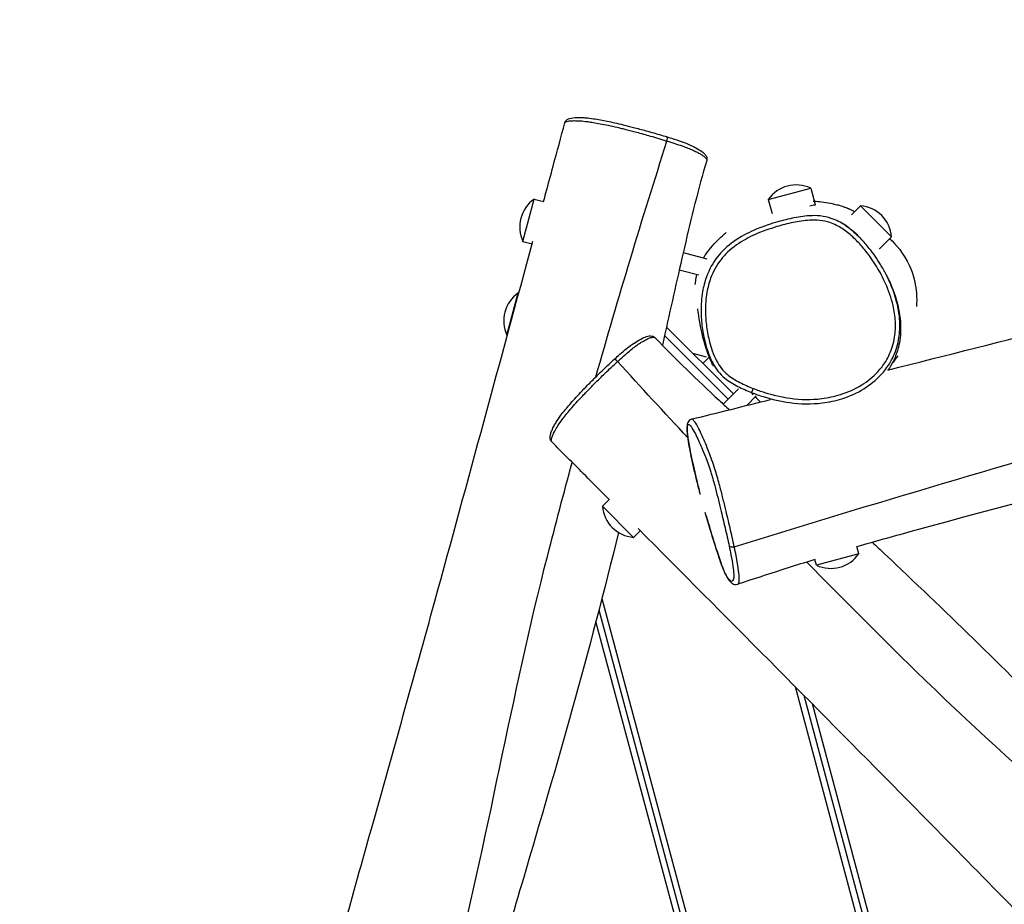
# Model space of a CAD drawing. Units: millimetres. Extents: x 4071 to 11134, y -1984 to 4823.
# Drawn here: x 5894 to 6566, y 1678 to 2282 of the extents above; entities that cross this region are included whole.
import ezdxf

# ---------------------------------------------------------------- set-up
doc = ezdxf.new("R2010")
doc.units = ezdxf.units.MM
doc.layers.add('SW_Toestellen', color=2, linetype='Continuous')

msp = doc.modelspace()

# ---------------------------------------------------------------- linework, layer by layer
at = {"layer": 'SW_Toestellen'}
for p, q in [((6335.98, 2199), (6335.98, 2199)), ((6405.16, 2159.04), (6434.14, 2166.8)), ((6434.14, 2166.8), (6437.11, 2155.69)), ((6237.6, 2130.37), (6245.36, 2159.35)), ((6245.36, 2159.35), (6251.67, 2157.66)), ((6405.16, 2159.04), (6407.73, 2149.43)), ((6433.66, 2154.77), (6437.11, 2155.69)), ((6436.86, 2154.95), (6437.11, 2155.69)), ((6468.16, 2154.74), (6461.91, 2148.48)), ((6468.16, 2154.74), (6489.38, 2133.52)), ((6489.38, 2133.52), (6481.25, 2125.39)), ((6237.6, 2130.37), (6243.83, 2128.7)), ((6480.93, 2125.71), (6481.25, 2125.39)), ((6481.16, 2125.37), (6481.25, 2125.39)), ((6347.08, 2122.78), (6363.17, 2118.47)), ((6344.4, 2111.07), (6357.75, 2107.49)), ((6226.63, 2066.27), (6234.4, 2095.24)), ((6234.4, 2095.24), (6234.74, 2095.15)), ((6381.33, 2026.19), (6335.59, 2071.93)), ((6226.63, 2066.27), (6226.89, 2066.2)), ((6377.79, 2022.65), (6334.29, 2066.15)), ((6353.5, 2054.01), (6362.65, 2051.56)), ((6360.47, 2047.04), (6364.79, 2051.36)), ((6302.24, 2048.38), (6302.24, 2048.38)), ((6374.41, 2019.27), (6384.79, 2029.65)), ((6390.47, 2018.36), (6396.95, 2024.83)), ((6394.86, 2029.99), (6393.77, 2027.2)), ((6393.77, 2027.2), (6393.77, 2027.2)), ((6291.88, 1949.46), (6296.5, 1954.08)), ((6313.09, 1928.25), (6291.88, 1949.46)), ((6313.09, 1928.25), (6317.66, 1932.82)), ((6381.92, 1921.87), (6381.92, 1921.87)), ((6467.03, 1917), (6438.05, 1909.24)), ((6467.03, 1917), (6465.71, 1921.93)), ((6438.05, 1909.24), (6437.01, 1913.13)), ((6291.54, 1886.54), (6533.23, 984.55)), ((6289.51, 1878.67), (6529.37, 983.51)), ((6289.51, 1878.67), (6529.37, 983.51)), ((6525.5, 982.47), (6287.47, 1870.83)), ((6641.39, 1013.61), (6423.69, 1826.1)), ((6429.36, 1820.38), (6645.26, 1014.65)), ((6429.36, 1820.38), (6645.26, 1014.65)), ((6435.03, 1814.66), (6649.12, 1015.68))]:
    msp.add_line(p, q, dxfattribs=at)
for centre, start, end in [((6424.23, 2145.82), 64.72739, 145.27261), ((6258.58, 2140.28), 124.72739, 205.27261), ((6466.25, 2131.61), 4.72739, 85.27261), ((6247.62, 2076.17), 124.72739, 205.27261), ((6315.01, 1951.38), 184.72739, 265.27261), ((6447.95, 1930.22), 244.72739, 325.27261)]:
    msp.add_arc(centre, 23.2, start, end, dxfattribs=at)
for centre, major_axis, ratio, start_param, end_param in [((6335.04, 2198.98), (0.88, 2.87), 0.299281, 4.813382, 6.283185), ((6301.83, 2047.51), (-2.03, 2.2), 0.298658, 4.831659, 6.283185), ((6381.3, 1923.15), (-2.93, -0.62), 0.462215, 0.134416, 1.684677)]:
    msp.add_ellipse(centre, major_axis=major_axis, ratio=ratio, start_param=start_param, end_param=end_param, dxfattribs=at)
for points, knots in [([(6486.83, 2042.52), (6566.93, 2062.72), (6647.09, 2083.19), (6814.51, 2126.38), (6901.83, 2148.96), (7051.84, 2189.25), (7114.45, 2206.68), (7223.87, 2235.96), (7270.71, 2247.9), (7371.82, 2273.61), (7426.06, 2287.57), (7525.03, 2313.52), (7569.84, 2325.33), (7614.54, 2337.15)], [13.942846, 13.942846, 13.942846, 13.942846, 38.913062, 38.913062, 66.057666, 66.057666, 85.547012, 85.547012, 100.113352, 100.113352, 117.014454, 117.014454, 131.042106, 131.042106, 131.042106, 131.042106]), ([(6381.92, 1921.87), (6571.34, 1980.39), (6761.57, 2034.66), (7048.75, 2109.87), (7146.02, 2130.19), (7337.46, 2183.86), (7431.11, 2218.99), (7546.21, 2251.12), (7565.52, 2256.39), (7584.87, 2261.54)], [0.0025974, 0.0025974, 0.0025974, 0.0025974, 0.399731, 0.399731, 0.5996175, 0.5996175, 0.79983, 0.79983, 0.8401184, 0.8401184, 0.8401184, 0.8401184]), ([(6266.2, 2211.5), (6266.34, 2212.03), (6266.6, 2212.46), (6267.18, 2213.2), (6267.51, 2213.45), (6268.43, 2214.04), (6268.93, 2214.21), (6270.99, 2214.83), (6272.6, 2215.01), (6275.62, 2215.1), (6276.69, 2215.1), (6278.73, 2215.01), (6279.64, 2214.95), (6282.17, 2214.73), (6283.9, 2214.53), (6287.31, 2214.02), (6288.86, 2213.77), (6292, 2213.2), (6293.55, 2212.89), (6296.81, 2212.22), (6298.52, 2211.85), (6302.15, 2211.02), (6304.09, 2210.56), (6308.33, 2209.53), (6310.65, 2208.94), (6315.87, 2207.58), (6318.76, 2206.8), (6325.19, 2205.01), (6328.72, 2204), (6333.89, 2202.46), (6335.59, 2201.95), (6339.7, 2200.68), (6342.1, 2199.91), (6345.27, 2198.82), (6346.23, 2198.48), (6348.78, 2197.52), (6350.19, 2196.93), (6352.57, 2195.87), (6353.58, 2195.38), (6356.22, 2194.04), (6357.67, 2193.22), (6360.05, 2191.66), (6360.99, 2190.96), (6362.21, 2189.65), (6362.59, 2189.17), (6363.2, 2187.79), (6363.4, 2186.77), (6363.1, 2185.75)], [20.330007, 20.330007, 20.330007, 20.330007, 20.548647, 20.548647, 20.836714, 20.836714, 21.454978, 21.454978, 23.344925, 23.344925, 24.239108, 24.239108, 24.872269, 24.872269, 25.865345, 25.865345, 26.582096, 26.582096, 27.221678, 27.221678, 27.859915, 27.859915, 28.55145, 28.55145, 29.368005, 29.368005, 30.37452, 30.37452, 31.635894, 31.635894, 32.261698, 32.261698, 33.171408, 33.171408, 33.599735, 33.599735, 34.405819, 34.405819, 35.174976, 35.174976, 36.597827, 36.597827, 37.913651, 37.913651, 38.571563, 38.571563, 39.229475, 39.229475, 39.229475, 39.229475]), ([(6266.2, 2211.5), (6266.27, 2211.77), (6266.56, 2211.98), (6267.37, 2212.33), (6267.92, 2212.46), (6269.46, 2212.74), (6270.55, 2212.84), (6272.88, 2212.91), (6274.07, 2212.9), (6276.85, 2212.75), (6278.44, 2212.62), (6281.31, 2212.29), (6282.39, 2212.15), (6284.92, 2211.78), (6286.39, 2211.54), (6289.52, 2210.99), (6291.17, 2210.68), (6294.8, 2209.95), (6296.79, 2209.53), (6300.85, 2208.62), (6302.92, 2208.13), (6305.94, 2207.4), (6306.89, 2207.16), (6310.25, 2206.31), (6312.67, 2205.68), (6318.28, 2204.18), (6321.45, 2203.3), (6328.42, 2201.3), (6332.24, 2200.16), (6335.98, 2199)], [20.330007, 20.330007, 20.330007, 20.330007, 21.127903, 21.127903, 22.003955, 22.003955, 23.281484, 23.281484, 24.316527, 24.316527, 25.35157, 25.35157, 25.906182, 25.906182, 26.543969, 26.543969, 27.181756, 27.181756, 27.875323, 27.875323, 28.56889, 28.56889, 28.887198, 28.887198, 29.693514, 29.693514, 30.762356, 30.762356, 32.094401, 32.094401, 32.094401, 32.094401]), ([(7581.97, 2216.7), (7536.39, 2203.29), (7490.68, 2190.54), (7405.89, 2168.8), (7366.73, 2159.31), (7281.07, 2138.5), (7234.3, 2126.9), (7156.84, 2106.84), (7126.25, 2098.65), (7054.74, 2079.48), (7013.8, 2068.5), (6908.14, 2040.09), (6843.43, 2022.71), (6686.15, 1980.92), (6592.46, 1956.91), (6489.57, 1928.62), (6477.56, 1925.26), (6465.74, 1921.8)], [24.485749, 24.485749, 24.485749, 24.485749, 38.788641, 38.788641, 51.087119, 51.087119, 65.615346, 65.615346, 75.113866, 75.113866, 87.84605, 87.84605, 108.007313, 108.007313, 136.839619, 136.839619, 140.719346, 140.719346, 140.719346, 140.719346]), ([(6251.62, 2157.45), (6252.17, 2159.49), (6252.72, 2161.53), (6254.93, 2169.68), (6256.58, 2175.8), (6260.89, 2191.77), (6263.55, 2201.63), (6266.2, 2211.5)], [143.62487, 143.62487, 143.62487, 143.62487, 144.268104, 144.268104, 146.197807, 146.197807, 149.309918, 149.309918, 149.309918, 149.309918]), ([(6335.98, 2199), (6337.74, 2198.46), (6339.52, 2197.9), (6343, 2196.76), (6344.72, 2196.19), (6347.8, 2195.11), (6349.15, 2194.61), (6351.48, 2193.7), (6352.46, 2193.28), (6354.42, 2192.41), (6355.35, 2191.96), (6357.24, 2190.99), (6358.15, 2190.48), (6359.53, 2189.64), (6360.05, 2189.3), (6361.36, 2188.38), (6362.02, 2187.83), (6362.84, 2186.91), (6363.06, 2186.53), (6363.15, 2186.03), (6363.14, 2185.89), (6363.1, 2185.75)], [-2.842312, -2.842312, -2.842312, -2.842312, -2.215852, -2.215852, -1.589356, -1.589356, -0.988137, -0.988137, -0.386919, -0.386919, 0.352003, 0.352003, 1.237415, 1.237415, 1.857604, 1.857604, 2.977211, 2.977211, 3.886812, 3.886812, 4.292725, 4.292725, 4.292725, 4.292725]), ([(6363.1, 2185.75), (6357.38, 2166.38), (6352.55, 2146.39), (6343.42, 2107.01), (6339.11, 2087.63), (6334.11, 2065.35), (6333.46, 2062.43), (6332.8, 2059.52)], [0, 0, 0, 0, 6.251964, 6.251964, 12.224015, 12.224015, 13.121985, 13.121985, 13.121985, 13.121985]), ([(6435.8, 2157.91), (6438.17, 2157.84), (6441.61, 2157.46), (6447.79, 2156.47), (6449.44, 2156.18), (6453.04, 2155.24), (6454.1, 2154.96), (6456.32, 2154.21), (6456.93, 2154), (6458.04, 2153.58), (6458.39, 2153.45), (6458.95, 2153.22), (6459.15, 2153.14), (6459.54, 2152.98), (6459.73, 2152.9), (6460.11, 2152.74), (6460.29, 2152.66), (6460.81, 2152.43), (6461.13, 2152.29), (6462.55, 2151.62), (6463.28, 2151.25), (6464.01, 2150.86), (6464.1, 2150.81), (6464.19, 2150.76)], [156.359876, 156.359876, 156.359876, 156.359876, 165.000618, 165.000618, 167.785013, 167.785013, 168.804876, 168.804876, 169.123923, 169.123923, 169.25063, 169.25063, 169.31361, 169.31361, 169.376662, 169.376662, 169.439588, 169.439588, 169.566322, 169.566322, 170.082517, 170.082517, 170.161822, 170.161822, 170.161822, 170.161822]), ([(6466.36, 2134.3), (6464.71, 2135.9), (6462.98, 2137.44), (6458.71, 2140.82), (6456.08, 2142.58), (6451.61, 2144.86), (6449.92, 2145.59), (6445.74, 2146.98), (6443.22, 2147.52), (6438.16, 2148.05), (6435.64, 2148.06), (6429.18, 2147.66), (6425.29, 2147.02), (6417.67, 2145.43), (6413.92, 2144.47), (6405.09, 2141.86), (6400.02, 2140.09), (6392.86, 2136.92), (6390.67, 2135.86), (6383.81, 2132.12), (6379.29, 2129.01), (6373.61, 2123.59), (6372.02, 2121.84), (6367.31, 2115.84), (6364.77, 2111.16), (6361.77, 2102.95), (6360.89, 2099.53), (6359.5, 2091.55), (6359.19, 2086.96), (6359.3, 2078.81), (6359.58, 2075.22), (6360.55, 2068.05), (6361.25, 2064.47), (6362.73, 2058.83), (6363.36, 2056.73), (6364.97, 2052.19), (6365.98, 2049.75), (6368.23, 2045.46), (6369.39, 2043.59), (6372.14, 2040.1), (6373.72, 2038.5), (6376.83, 2035.94), (6378.3, 2034.91), (6381.31, 2033.04), (6382.84, 2032.19), (6387.46, 2029.81), (6390.59, 2028.45), (6393.77, 2027.2)], [38.086459, 38.086459, 38.086459, 38.086459, 39.522753, 39.522753, 41.438529, 41.438529, 42.530604, 42.530604, 44.047555, 44.047555, 45.564516, 45.564516, 48.027346, 48.027346, 50.490188, 50.490188, 53.888574, 53.888574, 55.412486, 55.412486, 58.765188, 58.765188, 60.20456, 60.20456, 63.399633, 63.399633, 65.562991, 65.562991, 68.412468, 68.412468, 70.664127, 70.664127, 72.948901, 72.948901, 74.31527, 74.31527, 75.939136, 75.939136, 77.238421, 77.238421, 78.537717, 78.537717, 79.618521, 79.618521, 80.699325, 80.699325, 82.860933, 82.860933, 82.860933, 82.860933]), ([(6394.86, 2029.99), (6391.76, 2031.21), (6388.71, 2032.54), (6384.27, 2034.83), (6382.81, 2035.64), (6379.98, 2037.4), (6378.61, 2038.36), (6375.78, 2040.7), (6374.36, 2042.13), (6371.88, 2045.28), (6370.82, 2046.99), (6368.72, 2050.98), (6367.76, 2053.3), (6366.22, 2057.64), (6365.61, 2059.66), (6364.18, 2065.11), (6363.51, 2068.57), (6362.57, 2075.51), (6362.3, 2078.97), (6362.2, 2086.84), (6362.5, 2091.24), (6363.82, 2098.86), (6364.66, 2102.1), (6367.49, 2109.86), (6369.88, 2114.25), (6374.29, 2119.87), (6375.79, 2121.52), (6381.13, 2126.62), (6385.43, 2129.58), (6392.03, 2133.18), (6394.14, 2134.21), (6401.09, 2137.28), (6406.04, 2139.02), (6414.7, 2141.57), (6418.38, 2142.52), (6425.81, 2144.07), (6429.57, 2144.68), (6435.7, 2145.05), (6438.05, 2145.04), (6442.7, 2144.55), (6445, 2144.07), (6448.82, 2142.79), (6450.37, 2142.13), (6454.5, 2140.02), (6456.97, 2138.36), (6461.73, 2134.6), (6464.01, 2132.48), (6468.15, 2128.18), (6470.02, 2126.02), (6474.51, 2120.38), (6477, 2116.79), (6481.53, 2109.36), (6483.57, 2105.52), (6487.48, 2096.73), (6489.23, 2091.72), (6491.23, 2083.02), (6491.78, 2079.42), (6492.17, 2072.17), (6492.02, 2068.52), (6491.13, 2062.91), (6490.67, 2060.91), (6488.98, 2055.27), (6487.38, 2051.73), (6483.81, 2045.96), (6482.01, 2043.6), (6476.78, 2037.92), (6473.02, 2034.89), (6464.45, 2029.56), (6459.56, 2027.38), (6450.34, 2024.49), (6446.07, 2023.58), (6434.61, 2022.16), (6427.35, 2022.29), (6414.27, 2024.06), (6408.4, 2025.44), (6400.04, 2028.07), (6397.43, 2028.99), (6394.86, 2029.99)], [-82.860933, -82.860933, -82.860933, -82.860933, -80.699325, -80.699325, -79.618521, -79.618521, -78.537717, -78.537717, -77.238421, -77.238421, -75.939136, -75.939136, -74.31527, -74.31527, -72.948901, -72.948901, -70.664127, -70.664127, -68.412468, -68.412468, -65.562991, -65.562991, -63.399633, -63.399633, -60.20456, -60.20456, -58.765188, -58.765188, -55.412486, -55.412486, -53.888574, -53.888574, -50.490188, -50.490188, -48.027346, -48.027346, -45.564516, -45.564516, -44.047555, -44.047555, -42.530604, -42.530604, -41.438529, -41.438529, -39.522753, -39.522753, -37.505432, -37.505432, -35.65441, -35.65441, -32.827006, -32.827006, -30.01279, -30.01279, -26.584439, -26.584439, -24.229975, -24.229975, -21.875522, -21.875522, -20.546829, -20.546829, -18.055975, -18.055975, -16.143819, -16.143819, -13.043523, -13.043523, -9.599916, -9.599916, -6.778875, -6.778875, -2.112654, -2.112654, 1.782749, 1.782749, 3.570882, 3.570882, 3.570882, 3.570882]), ([(6455.9, 2142.88), (6455.9, 2142.88), (6456.99, 2142.22), (6461.47, 2138.77), (6461.9, 2138.35), (6463.84, 2136.66), (6464.91, 2135.7), (6466.36, 2134.29)], [322.080879, 322.080879, 322.080879, 322.080879, 330.382486, 330.382486, 338.362014, 338.362014, 345.242967, 345.242967, 345.242967, 345.242967]), ([(6360.84, 2119.11), (6361.32, 2119.9), (6361.76, 2120.57), (6363.53, 2123.2), (6364.69, 2124.62), (6367.6, 2128.05), (6369.1, 2129.57), (6372.29, 2132.75), (6373.65, 2134), (6375.75, 2135.98), (6376.36, 2136.57), (6376.36, 2136.57)], [129.49232, 129.49232, 129.49232, 129.49232, 131.393938, 131.393938, 137.529381, 137.529381, 148.454367, 148.454367, 165.256561, 165.256561, 185.096909, 185.096909, 185.096909, 185.096909]), ([(6485.66, 2107.81), (6484.47, 2110.13), (6483.19, 2112.41), (6479.5, 2118.46), (6476.94, 2122.15), (6472.31, 2127.96), (6470.38, 2130.18), (6467.69, 2132.99), (6467.03, 2133.65), (6466.36, 2134.3)], [31.183613, 31.183613, 31.183613, 31.183613, 32.827006, 32.827006, 35.65441, 35.65441, 37.505432, 37.505432, 38.086459, 38.086459, 38.086459, 38.086459]), ([(6488.15, 2132.28), (6492.12, 2128.51), (6497.75, 2122.26), (6504.25, 2108.08), (6505.95, 2101.64), (6506.6, 2092.04), (6506.58, 2089.11), (6506.32, 2086)], [248.957877, 248.957877, 248.957877, 248.957877, 259.416097, 259.416097, 266.484811, 266.484811, 269.490489, 269.490489, 269.490489, 269.490489]), ([(5893.82, 855.34), (5895.79, 862.24), (5897.76, 869.13), (5924.68, 963.61), (5949.38, 1051.44), (5998.08, 1226.47), (6022.26, 1313.62), (6063.05, 1465.61), (6079.72, 1530.31), (6108.97, 1639.65), (6121.45, 1684.39), (6148.66, 1780.95), (6163.19, 1832.85), (6200, 1966.92), (6222.22, 2048.91), (6244.33, 2130.55)], [7.831052, 7.831052, 7.831052, 7.831052, 10.000138, 10.000138, 37.543422, 37.543422, 64.769704, 64.769704, 84.802081, 84.802081, 98.793167, 98.793167, 115.058403, 115.058403, 140.796696, 140.796696, 140.796696, 140.796696]), ([(6355.25, 2100.93), (6355.25, 2100.93), (6355.27, 2101.01), (6355.3, 2101.17), (6355.27, 2100.87), (6355.59, 2103.35), (6355.65, 2103.93), (6356, 2105.98), (6356.09, 2106.56), (6356.37, 2107.85)], [60.938731, 60.938731, 60.938731, 60.938731, 92.802378, 92.802378, 116.979278, 116.979278, 123.010533, 123.010533, 125.205403, 125.205403, 125.205403, 125.205403]), ([(6393.77, 2027.2), (6396.4, 2026.17), (6399.07, 2025.23), (6407.64, 2022.53), (6413.67, 2021.12), (6427.18, 2019.29), (6434.69, 2019.15), (6446.61, 2020.63), (6451.06, 2021.57), (6460.68, 2024.59), (6465.79, 2026.87), (6474.81, 2032.47), (6478.78, 2035.67), (6484.34, 2041.71), (6486.26, 2044.21), (6490.07, 2050.37), (6491.77, 2054.15), (6493.59, 2060.18), (6494.07, 2062.31), (6495.02, 2068.28), (6495.18, 2072.14), (6494.76, 2079.77), (6494.19, 2083.55), (6492.11, 2092.61), (6490.29, 2097.79), (6487.32, 2104.48), (6486.51, 2106.16), (6485.66, 2107.81)], [-3.57088, -3.57088, -3.57088, -3.57088, -1.782749, -1.782749, 2.112654, 2.112654, 6.778875, 6.778875, 9.599916, 9.599916, 13.043523, 13.043523, 16.143819, 16.143819, 18.055975, 18.055975, 20.546829, 20.546829, 21.875522, 21.875522, 24.229975, 24.229975, 26.584439, 26.584439, 30.01279, 30.01279, 31.183613, 31.183613, 31.183613, 31.183613]), ([(6485.66, 2107.81), (6489.11, 2101.09), (6491.74, 2094.21), (6494.41, 2083.64), (6495.68, 2077.2), (6495.52, 2064.61), (6494.69, 2060.39), (6492.75, 2053.43), (6491.6, 2050.71), (6489.32, 2046.08), (6488.17, 2044.2), (6487.08, 2042.58)], [0, 0, 0, 0, 10.003403, 10.003403, 16.0366, 16.0366, 20.981887, 20.981887, 26.071068, 26.071068, 31.278314, 31.278314, 31.278314, 31.278314]), ([(6367.74, 2045.13), (6367.74, 2045.13), (6367.72, 2045.17), (6367.49, 2045.63), (6367.23, 2045.83), (6365.32, 2050.34), (6365.13, 2050.79), (6364.69, 2051.88), (6364.49, 2052.39), (6364.05, 2053.59), (6363.94, 2053.89), (6363.73, 2054.45), (6363.69, 2054.58), (6363.59, 2054.86), (6363.54, 2055.01), (6363.44, 2055.29), (6363.4, 2055.39), (6363.34, 2055.57), (6363.32, 2055.63), (6363.28, 2055.76), (6363.25, 2055.83), (6363.2, 2055.97), (6363.18, 2056.04), (6363.13, 2056.18), (6363.11, 2056.24), (6363.05, 2056.43), (6363.01, 2056.54), (6362.84, 2057.06), (6362.75, 2057.34), (6362.52, 2058.06), (6362.41, 2058.41), (6362.11, 2059.37), (6361.97, 2059.86), (6361.44, 2061.65), (6361.18, 2062.6), (6360.4, 2065.54), (6360.04, 2067.07), (6359.09, 2071.26), (6358.68, 2073.41), (6357.78, 2078.46), (6357.45, 2080.8), (6357.1, 2083.43), (6357.01, 2084.19), (6357, 2084.26), (6357, 2084.26), (6357, 2084.26)], [24.726726, 24.726726, 24.726726, 24.726726, 28.546242, 28.546242, 46.560641, 46.560641, 48.316551, 48.316551, 49.634386, 49.634386, 50.016157, 50.016157, 50.113246, 50.113246, 50.201179, 50.201179, 50.245246, 50.245246, 50.267236, 50.267236, 50.289308, 50.289308, 50.311413, 50.311413, 50.333456, 50.333456, 50.37782, 50.37782, 50.557852, 50.557852, 50.909449, 50.909449, 51.621799, 51.621799, 53.757795, 53.757795, 58.712016, 58.712016, 68.483984, 68.483984, 84.913054, 84.913054, 95.485492, 95.485492, 95.862853, 95.862853, 95.862853, 95.862853]), ([(6257.24, 1993.48), (6256.81, 1993.91), (6256.55, 1994.39), (6256.17, 1995.38), (6256.13, 1995.86), (6256.08, 1997.36), (6256.28, 1998.16), (6256.76, 1999.85), (6257.06, 2000.69), (6257.82, 2002.48), (6258.28, 2003.43), (6259.28, 2005.27), (6259.78, 2006.12), (6261.22, 2008.41), (6262.26, 2009.93), (6264.42, 2012.83), (6265.41, 2014.09), (6267.45, 2016.59), (6268.47, 2017.8), (6270.63, 2020.3), (6271.77, 2021.59), (6274.23, 2024.3), (6275.55, 2025.73), (6278.46, 2028.81), (6280.06, 2030.47), (6283.69, 2034.18), (6285.72, 2036.22), (6290.32, 2040.75), (6292.88, 2043.22), (6296.81, 2046.94), (6298.18, 2048.23), (6300.63, 2050.49), (6301.73, 2051.49), (6304.24, 2053.75), (6305.64, 2054.98), (6308.49, 2057.37), (6309.9, 2058.47), (6312.85, 2060.61), (6314.28, 2061.51), (6317.31, 2063.32), (6318.84, 2064.12), (6321.47, 2065.26), (6322.57, 2065.65), (6324.37, 2065.89), (6325.01, 2065.91), (6326.46, 2065.62), (6327.31, 2065.24), (6327.95, 2064.56)], [20.33007, 20.33007, 20.33007, 20.33007, 20.597843, 20.597843, 20.978283, 20.978283, 21.988665, 21.988665, 22.933796, 22.933796, 23.878928, 23.878928, 24.606964, 24.606964, 25.707109, 25.707109, 26.457582, 26.457582, 27.106073, 27.106073, 27.743057, 27.743057, 28.421831, 28.421831, 29.211126, 29.211126, 30.179128, 30.179128, 31.395729, 31.395729, 32.0545, 32.0545, 32.580269, 32.580269, 33.27814, 33.27814, 34.09969, 34.09969, 35.235419, 35.235419, 36.704006, 36.704006, 37.968355, 37.968355, 38.60053, 38.60053, 39.232705, 39.232705, 39.232705, 39.232705]), ([(6302.24, 2048.38), (6303.6, 2049.62), (6304.98, 2050.87), (6307.73, 2053.3), (6309.1, 2054.48), (6311.6, 2056.58), (6312.73, 2057.49), (6314.72, 2059.01), (6315.59, 2059.64), (6317.37, 2060.85), (6318.25, 2061.41), (6320.09, 2062.5), (6321.02, 2063), (6322.49, 2063.73), (6323.07, 2063.99), (6324.57, 2064.6), (6325.42, 2064.85), (6326.7, 2065.03), (6327.18, 2065), (6327.7, 2064.77), (6327.84, 2064.68), (6327.95, 2064.56)], [-2.842312, -2.842312, -2.842312, -2.842312, -2.215852, -2.215852, -1.589356, -1.589356, -0.988137, -0.988137, -0.386919, -0.386919, 0.352003, 0.352003, 1.237415, 1.237415, 1.857604, 1.857604, 2.977211, 2.977211, 3.886812, 3.886812, 4.295955, 4.295955, 4.295955, 4.295955]), ([(6327.95, 2064.56), (6341.76, 2050.04), (6356.56, 2035.95), (6373.91, 2019.74), (6376.24, 2017.56), (6378.58, 2015.39)], [0, 0, 0, 0, 6.233553, 6.233553, 7.198331, 7.198331, 7.198331, 7.198331]), ([(6493.62, 2052.3), (6492.42, 2050.55), (6491.38, 2049.15), (6490.2, 2047.64), (6490.02, 2047.4), (6489.84, 2047.18)], [286.429291, 286.429291, 286.429291, 286.429291, 289.994915, 289.994915, 290.656942, 290.656942, 290.656942, 290.656942]), ([(6257.24, 1993.48), (6257, 1993.72), (6256.94, 1994.1), (6256.98, 1995.04), (6257.1, 1995.61), (6257.56, 1997.16), (6257.97, 1998.2), (6258.99, 2000.33), (6259.56, 2001.39), (6261.01, 2003.8), (6261.88, 2005.15), (6263.55, 2007.51), (6264.2, 2008.4), (6265.75, 2010.44), (6266.67, 2011.61), (6268.68, 2014.08), (6269.76, 2015.37), (6272.18, 2018.17), (6273.53, 2019.69), (6276.33, 2022.78), (6277.79, 2024.33), (6279.92, 2026.58), (6280.6, 2027.29), (6283.01, 2029.79), (6284.76, 2031.57), (6288.87, 2035.67), (6291.22, 2037.98), (6296.45, 2043), (6299.35, 2045.73), (6302.24, 2048.38)], [20.33007, 20.33007, 20.33007, 20.33007, 21.127903, 21.127903, 22.003955, 22.003955, 23.281484, 23.281484, 24.316527, 24.316527, 25.35157, 25.35157, 25.906182, 25.906182, 26.543969, 26.543969, 27.181756, 27.181756, 27.875323, 27.875323, 28.56889, 28.56889, 28.887198, 28.887198, 29.693514, 29.693514, 30.762356, 30.762356, 32.094401, 32.094401, 32.094401, 32.094401]), ([(6394.79, 2025.59), (6394.33, 2026.08), (6394.02, 2026.47), (6393.82, 2026.91), (6393.78, 2027.07), (6393.77, 2027.2)], [0.68227174, 0.68227174, 0.68227174, 0.68227174, 0.72358176, 0.72358176, 0.7553725, 0.7553725, 0.7553725, 0.7553725]), ([(6352.73, 2008.97), (6352.12, 2008.81), (6351.54, 2008.47), (6350.68, 2007.65), (6350.41, 2007.18), (6349.85, 2005.89), (6349.76, 2005.14), (6349.63, 2003.08), (6349.69, 2001.65), (6349.96, 1998.72), (6350.12, 1997.4), (6350.53, 1994.54), (6350.78, 1992.98), (6351.38, 1989.53), (6351.74, 1987.64), (6352.57, 1983.49), (6353.04, 1981.23), (6354.14, 1976.25), (6354.76, 1973.52), (6356.17, 1967.65), (6356.95, 1964.49), (6357.93, 1960.66), (6358.11, 1959.97), (6358.28, 1959.29)], [-19.391694, -19.391694, -19.391694, -19.391694, -19.139444, -19.139444, -18.845326, -18.845326, -18.228179, -18.228179, -17.339229, -17.339229, -16.739186, -16.739186, -16.130404, -16.130404, -15.477738, -15.477738, -14.749933, -14.749933, -13.923649, -13.923649, -12.998085, -12.998085, -12.79531, -12.79531, -12.79531, -12.79531]), ([(6358.75, 1957.55), (6358.54, 1958.34), (6358.33, 1959.14), (6357.37, 1962.88), (6356.62, 1965.84), (6355.2, 1971.71), (6354.53, 1974.61), (6353.58, 1978.84), (6353.28, 1980.24), (6352.45, 1984.13), (6351.96, 1986.59), (6351.1, 1991.19), (6350.74, 1993.33), (6350.14, 1997.39), (6349.93, 1999.29), (6349.72, 2002.53), (6349.77, 2003.75), (6350.11, 2005.03), (6350.33, 2005.3), (6350.86, 2005.38), (6351.16, 2005.23), (6351.84, 2004.63), (6352.22, 2004.18), (6353.44, 2002.45), (6354.37, 2000.84), (6356.06, 1997.54), (6356.78, 1996.05), (6358.24, 1992.88), (6358.98, 1991.21), (6360.54, 1987.52), (6361.38, 1985.46), (6362.83, 1981.71), (6363.42, 1980.11), (6364.63, 1976.68), (6365.25, 1974.84), (6366.32, 1971.45), (6366.78, 1969.93), (6367.68, 1966.82), (6368.12, 1965.23), (6369.26, 1960.97), (6369.95, 1958.29), (6371.3, 1952.94), (6371.95, 1950.27), (6373.65, 1943.29), (6374.68, 1938.95), (6376.65, 1930.46), (6377.59, 1926.3), (6378.43, 1922.35)], [12.624273, 12.624273, 12.624273, 12.624273, 12.859846, 12.859846, 13.732824, 13.732824, 14.605803, 14.605803, 15.049104, 15.049104, 15.863609, 15.863609, 16.678115, 16.678115, 17.593773, 17.593773, 18.648114, 18.648114, 19.442485, 19.442485, 20.154891, 20.154891, 20.867298, 20.867298, 22.296976, 22.296976, 23.266478, 23.266478, 24.180312, 24.180312, 25.151041, 25.151041, 25.787563, 25.787563, 26.424085, 26.424085, 26.894476, 26.894476, 27.364866, 27.364866, 28.15822, 28.15822, 28.951573, 28.951573, 30.258179, 30.258179, 31.564786, 31.564786, 31.564786, 31.564786]), ([(6381.92, 1921.87), (6381.04, 1926.01), (6380.07, 1930.31), (6378.05, 1939.04), (6377, 1943.46), (6375.27, 1950.61), (6374.6, 1953.35), (6373.21, 1958.9), (6372.48, 1961.73), (6371.25, 1966.32), (6370.76, 1968.08), (6369.76, 1971.54), (6369.24, 1973.24), (6368.05, 1977.03), (6367.37, 1979.05), (6366.06, 1982.77), (6365.44, 1984.47), (6363.93, 1988.42), (6363.07, 1990.55), (6361.46, 1994.38), (6360.71, 1996.1), (6359.22, 1999.36), (6358.48, 2000.9), (6356.74, 2004.3), (6355.78, 2005.97), (6354.5, 2007.76), (6354.11, 2008.23), (6353.38, 2008.86), (6353.06, 2009.02), (6352.77, 2008.98), (6352.75, 2008.97), (6352.73, 2008.97)], [-31.564786, -31.564786, -31.564786, -31.564786, -30.258179, -30.258179, -28.951573, -28.951573, -28.15822, -28.15822, -27.364866, -27.364866, -26.894476, -26.894476, -26.424085, -26.424085, -25.787563, -25.787563, -25.151041, -25.151041, -24.180312, -24.180312, -23.266478, -23.266478, -22.296976, -22.296976, -20.867298, -20.867298, -20.154891, -20.154891, -19.442485, -19.442485, -19.391694, -19.391694, -19.391694, -19.391694]), ([(6296.62, 1953.96), (6295.14, 1955.45), (6293.65, 1956.95), (6287.71, 1962.91), (6283.26, 1967.39), (6271.61, 1979.07), (6264.43, 1986.28), (6257.24, 1993.48)], [143.62487, 143.62487, 143.62487, 143.62487, 144.268136, 144.268136, 146.197934, 146.197934, 149.309969, 149.309969, 149.309969, 149.309969]), ([(5962.46, 762.47), (6006.49, 955.77), (6054.6, 1147.65), (6133.06, 1433.96), (6164.1, 1528.36), (6213.34, 1720.99), (6229.74, 1819.65), (6259.93, 1937.2), (6265.5, 1958.35), (6271.22, 1979.47)], [0.0025974, 0.0025974, 0.0025974, 0.0025974, 0.399731, 0.399731, 0.5996175, 0.5996175, 0.79983, 0.79983, 0.8438589, 0.8438589, 0.8438589, 0.8438589]), ([(6378.43, 1922.35), (6378.86, 1920.31), (6379.27, 1918.31), (6380.2, 1913.53), (6380.66, 1910.87), (6381.29, 1906.45), (6381.48, 1904.6), (6381.63, 1901.19), (6381.51, 1899.92), (6381.06, 1898.65), (6380.83, 1898.36), (6380.27, 1898.13), (6379.95, 1898.18), (6379.24, 1898.57), (6378.86, 1898.88), (6378.1, 1899.71), (6377.73, 1900.19), (6376.97, 1901.31), (6376.6, 1901.93), (6375.77, 1903.49), (6375.31, 1904.45), (6374.43, 1906.55), (6374.02, 1907.59), (6373.18, 1909.85), (6372.75, 1911.08), (6371.77, 1913.91), (6371.22, 1915.55), (6370.11, 1918.9), (6369.56, 1920.61), (6367.89, 1925.81), (6366.78, 1929.39), (6364.49, 1936.99), (6363.29, 1941.09), (6362.11, 1945.25)], [-1.189831, -1.189831, -1.189831, -1.189831, -0.516683, -0.516683, 0.495318, 0.495318, 1.446186, 1.446186, 2.703257, 2.703257, 3.512917, 3.512917, 4.327805, 4.327805, 5.115081, 5.115081, 5.796237, 5.796237, 6.39064, 6.39064, 6.999382, 6.999382, 7.45246, 7.45246, 7.905538, 7.905538, 8.470659, 8.470659, 9.035779, 9.035779, 10.166022, 10.166022, 11.408153, 11.408153, 11.408153, 11.408153]), ([(6362.6, 1943.49), (6363.04, 1941.94), (6363.49, 1940.39), (6365.29, 1934.24), (6366.66, 1929.74), (6368.82, 1922.86), (6369.6, 1920.42), (6371, 1916.16), (6371.61, 1914.31), (6372.94, 1910.45), (6373.66, 1908.45), (6374.68, 1905.86), (6375.01, 1905.06), (6376, 1902.84), (6376.6, 1901.7), (6377.77, 1899.79), (6378.31, 1899.04), (6379.46, 1897.72), (6380.03, 1897.15), (6381.23, 1896.44), (6381.69, 1896.22), (6382.87, 1895.97), (6383.6, 1895.97), (6384.3, 1896.2)], [-11.237258, -11.237258, -11.237258, -11.237258, -10.773309, -10.773309, -9.369405, -9.369405, -8.578211, -8.578211, -7.947712, -7.947712, -7.214877, -7.214877, -6.837853, -6.837853, -6.047647, -6.047647, -5.225587, -5.225587, -4.396695, -4.396695, -3.982249, -3.982249, -3.567803, -3.567803, -3.567803, -3.567803]), ([(6302.87, 1931.6), (6292.96, 1891.33), (6282.56, 1851.27), (6260.6, 1772.71), (6249.23, 1734.06), (6224.42, 1649.47), (6211.08, 1603.17), (6189.73, 1526.05), (6181.53, 1495.47), (6162.37, 1423.95), (6151.41, 1383), (6123.19, 1277.3), (6105.88, 1212.57), (6063.43, 1055.47), (6037.38, 962.32), (6010.43, 859.07), (6007.34, 846.99), (6004.43, 835.02)], [26.299244, 26.299244, 26.299244, 26.299244, 38.788641, 38.788641, 51.087119, 51.087119, 65.615346, 65.615346, 75.113866, 75.113866, 87.84605, 87.84605, 108.007313, 108.007313, 136.839619, 136.839619, 140.719346, 140.719346, 140.719346, 140.719346]), ([(7243.41, 995.03), (7238.49, 1000.11), (7233.56, 1005.2), (7165.46, 1075.5), (7101.91, 1140.63), (6974.98, 1270.03), (6911.74, 1334.4), (6800.6, 1445.63), (6752.87, 1492.45), (6672.86, 1572.39), (6640.43, 1605.5), (6570.6, 1677.15), (6533.03, 1715.56), (6435.54, 1814.27), (6375.73, 1874.42), (6316.22, 1934.27)], [7.854305, 7.854305, 7.854305, 7.854305, 10.000139, 10.000139, 37.530165, 37.530165, 64.744581, 64.744581, 84.79697, 84.79697, 98.784127, 98.784127, 115.03079, 115.03079, 140.796813, 140.796813, 140.796813, 140.796813]), ([(6476.3, 1924.85), (6479.13, 1922.19), (6481.95, 1919.53), (6525.44, 1878.53), (6565.53, 1839.61), (6632.46, 1771.26), (6660.19, 1742.18), (6720.89, 1678.54), (6754.25, 1643.89), (6810.42, 1586.74), (6832.89, 1564.26), (6884.52, 1512.63), (6913.69, 1483.48), (6990.26, 1407.02), (7037.63, 1359.73), (7151.27, 1245.63), (7217.67, 1177.92), (7294.51, 1101.76), (7305.44, 1091.03), (7316.3, 1080.65)], [20.58322, 20.58322, 20.58322, 20.58322, 21.753201, 21.753201, 38.599245, 38.599245, 50.905675, 50.905675, 65.451382, 65.451382, 74.990035, 74.990035, 87.390654, 87.390654, 107.563143, 107.563143, 135.948758, 135.948758, 140.710486, 140.710486, 140.710486, 140.710486]), ([(6384.3, 1896.2), (6384.32, 1896.21), (6384.34, 1896.22), (6384.65, 1896.34), (6384.89, 1896.64), (6385.33, 1897.96), (6385.43, 1899.31), (6385.23, 1902.96), (6385, 1904.95), (6384.3, 1909.71), (6383.79, 1912.56), (6382.8, 1917.63), (6382.37, 1919.74), (6381.92, 1921.87)], [-3.567803, -3.567803, -3.567803, -3.567803, -3.512917, -3.512917, -2.703257, -2.703257, -1.446186, -1.446186, -0.495318, -0.495318, 0.516683, 0.516683, 1.189798, 1.189798, 1.189798, 1.189798]), ([(6437.1, 1913.16), (6435.22, 1912.57), (6433.34, 1911.99), (6425.79, 1909.62), (6420.09, 1907.82), (6404.39, 1902.79), (6394.34, 1899.51), (6384.3, 1896.2)], [143.832611, 143.832611, 143.832611, 143.832611, 144.437403, 144.437403, 146.25243, 146.25243, 149.436396, 149.436396, 149.436396, 149.436396]), ([(7357.49, 1008.69), (7212.33, 1143.25), (7070.47, 1280.6), (6862.19, 1491.26), (6796.13, 1565.16), (6654.21, 1703.83), (6577.09, 1767.25), (6480.99, 1861.36), (6456.1, 1886.25), (6431.47, 1911.4)], [0.0025974, 0.0025974, 0.0025974, 0.0025974, 0.399731, 0.399731, 0.5996175, 0.5996175, 0.79983, 0.79983, 0.8708301, 0.8708301, 0.8708301, 0.8708301])]:
    msp.add_open_spline(points, degree=3, knots=knots, dxfattribs=at)
for points in [[(6287.4, 2037.87), (6302.7, 2091.83), (6318.89, 2145.54), (6335.98, 2199)], [(6350.28, 1996.26), (6334.15, 2013.51), (6318.14, 2030.89), (6302.24, 2048.38)], [(6352.73, 2008.97), (6370.74, 2013.44), (6388.75, 2017.92), (6406.77, 2022.43)], [(6399.88, 2020.71), (6398.61, 2021.91), (6397.31, 2023.11), (6396.25, 2024.13)]]:
    msp.add_open_spline(points, degree=3, dxfattribs=at)

doc.saveas('drawing.dxf')
